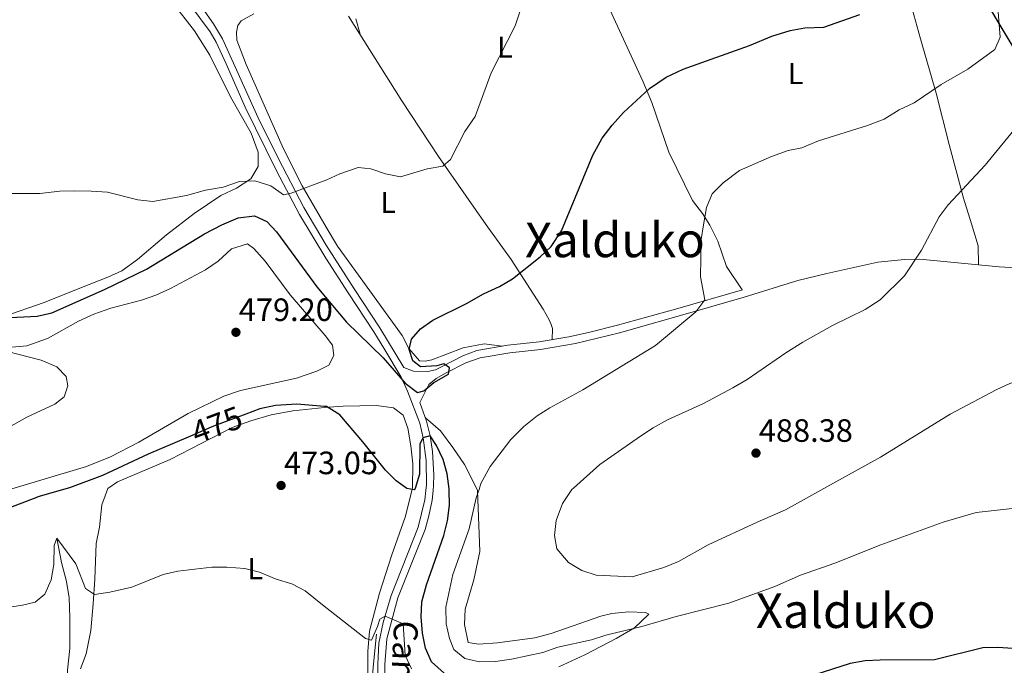
# Model space of a CAD drawing. Extents: x 614178 to 621078, y 738839 to 743582.
# Drawn here: x 615897 to 616224, y 741125 to 741340 of the extents above; entities that cross this region are included whole.
import ezdxf
from ezdxf.enums import TextEntityAlignment as Align

# ---------------------------------------------------------------- set-up
doc = ezdxf.new("R2010")
doc.units = 0
doc.header["$MEASUREMENT"] = 0
doc.linetypes.add('DGN Style 3', pattern=[110.694542, 79.06753, -31.627012])
doc.linetypes.add('DGN Style 5', pattern=[55.347271, 23.720259, -31.627012])
for name, color, linetype in [('Nivel 1', 7, 'Continuous'), ('Nivel 11', 7, 'Continuous'), ('Nivel 13', 7, 'Continuous'), ('Nivel 21', 7, 'Continuous'), ('Nivel 22', 7, 'Continuous'), ('Nivel 36', 7, 'Continuous'), ('Nivel 37', 7, 'Continuous'), ('Nivel 4', 7, 'Continuous'), ('Nivel 41', 7, 'Continuous'), ('Nivel 44', 7, 'Continuous'), ('Nivel 45', 7, 'Continuous'), ('Nivel 5', 7, 'Continuous'), ('Nivel 7', 7, 'Continuous')]:
    doc.layers.add(name, color=color, linetype=linetype)
doc.styles.add('Style-arial', font='arial.shx', dxfattribs={"bigfont": 'arialbig.shx'})
doc.styles.add('Style-ariali', font='ariali.shx', dxfattribs={"bigfont": 'arialibig.shx'})
doc.styles.add('Style-arialn', font='arialn.shx', dxfattribs={"bigfont": 'arialnbig.shx'})
doc.styles.add('Style-times', font='times.shx', dxfattribs={"bigfont": 'timesbig.shx'})

# ---------------------------------------------------------------- blocks, each defined once
blk = doc.blocks.new('5PATER')
at = {"layer": 'Nivel 7', "linetype": 'Continuous', "lineweight": 0}
h = blk.add_hatch(color=53, dxfattribs=at)
edge = h.paths.add_edge_path()
edge.add_ellipse((0, 0), major_axis=(-1.1, -1.11), ratio=0.999422, start_angle=0, end_angle=360)

msp = doc.modelspace()

# ---------------------------------------------------------------- linework, layer by layer
at = {"layer": 'Nivel 1', "color": 7, "linetype": 'Continuous', "lineweight": 30}
msp.add_polyline3d([(616184.61, 741401.08, 474.3), (616232.43, 741321.07, 483.5)], dxfattribs=at)
at = {"layer": 'Nivel 11', "color": 142, "linetype": 'DGN Style 3', "lineweight": 13}
msp.add_polyline3d([(616015.28, 741135.44, 469.68), (616014.16, 741124.48, 468.12), (616013.78, 741119.52, 467.7), (616013.24, 741108, 467.34), (616012.48, 741098.08, 466.26), (616010.27, 741088.28, 465.74), (616010.2, 741085.92, 465.66), (616014.48, 741041.52, 464.22), (616016.84, 741021.04, 464.22), (616017.44, 741014.86, 463.66), (616017.8, 741011.13, 463.32), (616020.64, 740988.72, 462.78), (616020.93, 740983.74, 462.74), (616020.8, 740978.73, 462.7), (616019.67, 740968.65, 462.63), (616018.43, 740963.79, 462.61), (616014.8, 740955.36, 462.42), (616011.76, 740944.24, 460), (616008.25, 740934.84, 459.97), (616006.01, 740930.37, 459.94), (616000.33, 740921.45, 459.4)], dxfattribs=at)
at = {"layer": 'Nivel 13', "color": 4, "linetype": 'Continuous', "lineweight": 0}
msp.add_polyline3d([(615909.07, 741167.3, 470), (615910.56, 741159.28, 469.04), (615912.28, 741152.96, 468.44), (615913.2, 741147.52, 467.3), (615913.4, 741140.96, 466.94), (615913.4, 741130.64, 465.5), (615912.6, 741123.44, 465.38), (615912.8, 741118.08, 465.02), (615915.04, 741116.08, 464.9), (615922.56, 741113.6, 464.54), (615916.28, 741092.08, 462.56), (615908.72, 741068.72, 461.6), (615902.32, 741054.4, 461.06), (615898.98, 741045, 461.34)], dxfattribs=at)
at = {"layer": 'Nivel 21', "color": 7, "linetype": 'DGN Style 3', "lineweight": 0}
for points in [[(615867.83, 741451.22, 467.96), (615883.08, 741428.1, 466.57), (615894.52, 741412.87, 465.84), (615903.94, 741401.2, 465.3), (615915, 741388.69, 465.26), (615924.39, 741379.41, 465.59), (615946.22, 741355.39, 466.96), (615955.05, 741346.27, 467.5), (615958.24, 741342.42, 467.68), (615961.1, 741338.31, 467.87), (615964.07, 741333.26, 468.09), (615975.95, 741307.05, 469.09), (615982.64, 741293.62, 469.59), (615991.15, 741277.26, 472.45), (615998.54, 741264.77, 473.14), (616007.81, 741250.2, 473.37), (616016.37, 741237.2, 473.63), (616024.33, 741224.01, 474.07), (616027.52, 741222.88, 474.38)], [(616034.05, 741183.2, 473.27), (616034.22, 741184.94, 475), (616034.27, 741188.32, 475), (616033.85, 741196.14, 475), (616033.11, 741201.37, 475), (616031.92, 741206.23, 476.37), (616029.68, 741212.47, 475.9), (616032.68, 741218.4, 474.9), (616035.04, 741220.4, 474.88), (616038.44, 741222.24, 474.94), (616045, 741225.6, 476.01), (616049.7, 741227.31, 476.87), (616059.56, 741228.96, 477.52), (616069.72, 741230, 477.87), (616081.4, 741232.08, 478.4), (616095.97, 741235.61, 478.9), (616120.94, 741242.66, 479.96), (616137.44, 741247.44, 481.83)], [(616034.05, 741183.2, 473.27), (616033.74, 741179.97, 474.46), (616032.7, 741174.8, 474.29), (616031.39, 741170.22, 474.2), (616022.35, 741147.51, 473.11), (616018.71, 741133.81, 469.59), (616018.06, 741125.36, 469.22), (616018.34, 741105.52, 468.74), (616018.54, 741090.01, 468.57), (616018.24, 741085.01, 467.93), (616016.55, 741079.12, 467.08)]]:
    msp.add_polyline3d(points, dxfattribs=at)
at = {"layer": 'Nivel 21', "color": 7, "linetype": 'Continuous', "lineweight": 0}
for points in [[(615953.24, 741344.73, 467.55), (615960, 741335.6, 467.96), (615961.96, 741332.16, 468.12), (615965.36, 741325.04, 468.42), (615971.64, 741310.56, 468.99), (615982.09, 741289.47, 469.78), (615989.74, 741274.88, 472.98), (615998.49, 741260.4, 473.78), (616005.82, 741248.9, 473.73), (616014.36, 741235.92, 474.13), (616017.72, 741230.48, 474.44), (616023.44, 741220.8, 474.92), (616025.6, 741216.16, 475.27), (616029.64, 741205.52, 476.34), (616030.82, 741200.67, 475), (616031.72, 741193.12, 475), (616031.84, 741185.04, 475), (616031.66, 741183.16, 473.26)], [(616027.52, 741222.88, 474.38), (616032.36, 741222.72, 474.79), (616034.84, 741223.28, 474.86), (616037.27, 741224.52, 474.95), (616043.97, 741227.95, 475.86), (616048.65, 741229.71, 476.72), (616058.88, 741231.46, 477.22), (616069.36, 741232.54, 477.59), (616079.21, 741234.23, 478.07), (616085.76, 741235.68, 478.31), (616095.32, 741238.09, 478.63), (616114.57, 741243.5, 479.34), (616136.84, 741249.92, 481.56)], [(616031.66, 741183.16, 473.26), (616031.35, 741180.09, 474.39), (616029.11, 741170.95, 473.94), (616020.1, 741148.28, 473.24), (616017.52, 741139.25, 469.93), (616016.06, 741132.39, 469.74), (616015.68, 741125.41, 469.32), (616015.96, 741105.48, 468.49), (616016.16, 741090.08, 468.43), (616015.8, 741085.09, 467.78), (616014.29, 741079.88, 467.04)]]:
    msp.add_polyline3d(points, dxfattribs=at)
at = {"layer": 'Nivel 22', "color": 30, "linetype": 'DGN Style 5', "lineweight": 30, "elevation": 475, "flags": 128}
msp.add_lwpolyline([(615971.81, 741208.56), (615961.08, 741204.56), (615952.68, 741200.94)], dxfattribs=at)
at = {"layer": 'Nivel 36', "color": 92, "linetype": 'Continuous', "lineweight": 0}
for points in [[(616077.64, 741371.6, 469.64), (616072.92, 741379.6, 469.37), (616076.52, 741380.88, 469.52), (616084.2, 741381.52, 469.76), (616092.12, 741381.52, 469.85), (616113.96, 741380.96, 470.69), (616128.24, 741381.6, 471.02), (616136.4, 741382.24, 471.5), (616142.84, 741383.76, 471.62), (616148.76, 741385.52, 471.95), (616164.8, 741391.04, 472.43), (616179.44, 741396.24, 473.27), (616182.44, 741384.64, 474.11), (616191, 741351.36, 475.61), (616196, 741333.36, 477.62), (616201.28, 741315.2, 480.65), (616205.56, 741298.24, 482.99), (616210.36, 741280.4, 485.21), (616213, 741271.84, 486.35), (616215.2, 741264.48, 486.83), (616215.32, 741258.18, 486.74)], [(615947.36, 741345.52, 467.12), (615954.8, 741336, 467.96), (615959.92, 741327.84, 468.2), (615966.76, 741314.08, 468.62), (615973.64, 741301.92, 468.98), (615975.96, 741295.68, 469.4), (615975.96, 741290.88, 469.94), (615973.56, 741286.8, 470.3), (615968.72, 741283.68, 470.36), (615963.6, 741281.28, 470), (615954.64, 741275.28, 470.36), (615945.48, 741268.16, 471.14), (615935.84, 741259.92, 472.04), (615930.64, 741256.24, 472.4), (615925.96, 741254.08, 473.12), (615916.72, 741250.4, 473.78), (615904.84, 741245.68, 474.14), (615891.48, 741240.96, 474.98)], [(616091.48, 741346, 471.29), (616103.76, 741319.2, 475.04), (616106.76, 741312.16, 475.79), (616112.36, 741295.68, 477.53), (616120.32, 741279.6, 479.09), (616123.6, 741275.28, 480.02), (616126, 741271.36, 480.59), (616128.68, 741266.08, 481.01), (616131.56, 741257.68, 481.16), (616136.73, 741249.9, 480.95)], [(616057, 741231.14, 476.6), (616051, 741231.92, 476.72), (616044.12, 741230.64, 476.69), (616033.68, 741226.56, 476.39), (616031.48, 741226.16, 476.21), (616029.52, 741226.32, 476.03), (616025.96, 741230.4, 475.64), (616023.84, 741234.64, 475.13), (616002.32, 741264.4, 471.92), (615998.6, 741270.76, 471.35), (615990.56, 741284.48, 470.12), (615984.36, 741296.72, 469.25), (615971.96, 741324.8, 468.44), (615968.84, 741332.88, 468.14), (615968.72, 741335.52, 467.99), (615969.24, 741337.76, 467.9), (615970.28, 741339.28, 467.84), (615974.56, 741341.68, 467.87)], [(616006, 741340.88, 468.2), (616023.72, 741312.72, 469.04), (616035.92, 741294.24, 470.24), (616051.68, 741271.52, 473.09), (616060.04, 741260, 474.83), (616070.64, 741243.44, 476.93), (616072.68, 741239.92, 477.8), (616073.36, 741238.4, 477.77), (616073.76, 741237.04, 477.74), (616073.62, 741233.27, 477.77)], [(616009.79, 741334.86, 468.29), (616008.4, 741339.92, 468.29)], [(615892.88, 741230.72, 479.8), (615899.12, 741231.28, 479.56), (615906, 741233.68, 479.44), (615916.2, 741239.44, 479.56), (615921.4, 741241.84, 479.56), (615926.96, 741243.76, 479.62), (615937.24, 741246.48, 479.86), (615942, 741248.08, 479.92), (615946.84, 741250.32, 479.86), (615958.4, 741256.48, 479.86), (615962.64, 741259.36, 479.86), (615967.12, 741263.52, 479.8), (615972.4, 741265.2, 479.68), (615974.56, 741263.6, 479.68), (615978.24, 741259.44, 479.92), (615986.56, 741248.24, 480.16), (615998.23, 741234.64, 479.22), (616000.64, 741231.44, 478.78), (616001.08, 741228, 478.66), (615999.44, 741224.88, 478.6), (615998.12, 741224.19, 478.64), (615995.44, 741222.8, 478.72), (615988.68, 741220.56, 478.72), (615970.04, 741216.4, 479.08), (615964.56, 741214.56, 478.96), (615952.68, 741208.72, 479.02), (615936.32, 741199.2, 479.02), (615926.92, 741194.32, 478.66), (615918.92, 741191.12, 478.6), (615888.44, 741182.08, 478.9)], [(616137.44, 741247.44, 481.1), (616155.32, 741252.96, 481.76), (616164.92, 741255.28, 482.6), (616181.88, 741259.12, 483.38), (616190.76, 741260, 484.04), (616195.76, 741260.08, 484.34), (616222.16, 741257.52, 487.52), (616227.76, 741257.2, 487.88)], [(615925.07, 741181.37, 473.7), (615925.96, 741183.84, 473.78), (615929.16, 741186.08, 473.72), (615946.68, 741193.44, 473.6), (615967.36, 741204.08, 473.78), (615973.52, 741206.32, 473.78), (615980.32, 741208.32, 474.02), (615987.48, 741209.68, 474.32), (615997.98, 741210.73, 474.46), (616004.24, 741211.2, 474.56), (616015.24, 741211.44, 475.04), (616020.92, 741210.64, 475.52), (616024.08, 741208.16, 475.7), (616025.64, 741203.92, 475.7), (616026.72, 741198, 475.46), (616027.32, 741192.08, 475.52), (616027.24, 741184, 474.62), (616027.01, 741183.08, 474.51)], [(616031.51, 741207.36, 475.15), (616036.48, 741203.04, 476.17), (616040.64, 741197.44, 477.31), (616044.48, 741191.84, 478.63), (616048.68, 741183.45, 479.97)], [(615916.96, 741123.92, 466.34), (615918.8, 741128.88, 466.88), (615920.32, 741136.64, 467.54), (615921.12, 741145.44, 469.28), (615921.72, 741153.68, 469.82), (615922.16, 741165.6, 472.34), (615923.28, 741170.96, 473.12), (615924, 741178.4, 473.6), (615925.07, 741181.37, 473.7)], [(616027.01, 741183.08, 474.51), (616024.84, 741174.32, 473.48), (616020.32, 741161.76, 472.28), (616016.32, 741149.04, 471.14), (616012.96, 741136.4, 469.82), (616012.36, 741129.68, 469.34), (616012.44, 741111.04, 467.84)], [(616048.68, 741183.45, 479.97), (616048.8, 741183.2, 480.01), (616049.6, 741162.88, 482.77), (616047.64, 741153.52, 483.97), (616044.76, 741143.68, 483.25), (616044.48, 741138.64, 483.19), (616045.76, 741132.64, 483.01), (616049.2, 741132.08, 483.01), (616055.48, 741132.48, 483.01), (616067.88, 741134.24, 483.13), (616073.32, 741135.6, 483.19), (616089.84, 741141.36, 483.19), (616093.44, 741142.32, 483.19), (616099, 741142.8, 482.41), (616104.64, 741142.56, 481.03), (616105.76, 741142.08, 480.49), (616101, 741137.52, 479.41), (616094.88, 741133.92, 478.45), (616084.48, 741128.56, 477.49), (616075.8, 741124.56, 476.65)]]:
    msp.add_polyline3d(points, dxfattribs=at)
at = {"layer": 'Nivel 4', "color": 30, "linetype": 'Continuous', "lineweight": 30, "elevation": 475, "flags": 128}
for points in [[(615891.28, 741240.56), (615902.56, 741241.12), (615907.43, 741242.27), (615924.84, 741249.98), (615938.88, 741256.72), (615958.12, 741268.5), (615963.84, 741271.52), (615969.32, 741273.76), (615974.76, 741274.48), (615978.8, 741272.64), (615982.08, 741269.2), (615995.48, 741250.88), (615998.36, 741247.43), (616005.29, 741239.12), (616017.46, 741227.23), (616024.84, 741218.88), (616028.92, 741215.76), (616031.04, 741216.32), (616034.36, 741219.04), (616039.24, 741221.84), (616039.48, 741224), (616037.68, 741225.28), (616035.28, 741224.56), (616029.84, 741224.32), (616027.36, 741226.32), (616026.08, 741230), (616026.88, 741233.52), (616029.92, 741236.88), (616034, 741239.78), (616045.12, 741245.36), (616050.8, 741248.56), (616056.16, 741250.96), (616060.43, 741253.58), (616069.68, 741260.8), (616073.3, 741264.24), (616076.77, 741269.44), (616087.16, 741294.66), (616090.26, 741300.25), (616093.56, 741304.61), (616097.34, 741308.84), (616105.99, 741316.78), (616111.48, 741320.62), (616117.11, 741323.28), (616139.18, 741331.05), (616146.68, 741334.24), (616152.68, 741336.08), (616157.61, 741336.96), (616163.93, 741337.14), (616175.84, 741341.36)], [(616039.41, 741183.29), (616039.4, 741183.68), (616038.8, 741188.72), (616037.4, 741193.52), (616035.2, 741198.16), (616033.11, 741201.37), (616030.68, 741200.72), (616029.68, 741198.56), (616029.6, 741188.56), (616028.16, 741183.78), (616027.8, 741183.36), (616025.32, 741183.84), (616021.8, 741186.4), (616018.26, 741189.94), (616010.75, 741199.39), (616003.08, 741208.32), (615998.64, 741211.04), (615997.99, 741211.1), (615988.81, 741211.9), (615981.76, 741211.44), (615976.52, 741210.32), (615971.81, 741208.56)], [(615952.68, 741200.94), (615939.4, 741195.2), (615924.28, 741188.16), (615913.28, 741184.08), (615902.72, 741181.04), (615902.59, 741180.99)], [(615902.59, 741180.99), (615875.28, 741170.51), (615864.2, 741167.12), (615859.27, 741166.26), (615848.92, 741166.36), (615837, 741168.4), (615830.92, 741170.4), (615809.6, 741174.72), (615804.87, 741176.33), (615798.71, 741179.24)], [(616037.72, 741122.4), (616033.52, 741126.16), (616031.53, 741130.75), (616030.55, 741135.71), (616030.12, 741141.12), (616030.29, 741146.11), (616031.86, 741151.76), (616037.6, 741168.24), (616038.84, 741173.12), (616039.48, 741178.32), (616039.41, 741183.29)], [(616233.32, 741130.16), (616221.72, 741130.96), (616216.72, 741130.83), (616200.68, 741126.83), (616182.6, 741126.8), (616177.6, 741126.56), (616172.68, 741125.69), (616149.12, 741118.08)]]:
    msp.add_lwpolyline(points, dxfattribs=at)
at = {"layer": 'Nivel 5', "color": 30, "linetype": 'Continuous', "lineweight": 0, "flags": 128}
for points, elevation in [([(615891.95, 741281.86), (615903.44, 741281.93), (615910, 741282.64), (615915, 741282.8), (615920.48, 741282.64), (615925.88, 741282.32), (615935.96, 741279.84), (615940.94, 741279.25), (615952.1, 741281.23), (615958.4, 741282.96), (615964.32, 741284), (615969.8, 741285.92), (615974.8, 741286.09), (615980.16, 741284.48), (615984.32, 741281.44), (615986.88, 741282), (615998.76, 741286.46), (616003.12, 741288.48), (616009.2, 741290.56), (616013.4, 741290.08), (616018.28, 741288.48), (616023.2, 741287.39), (616032.08, 741290.08), (616037.32, 741290.96), (616039.84, 741293.2), (616044.66, 741302.51), (616048.08, 741307.52), (616053.37, 741321.96), (616061.32, 741337.6), (616065, 741348.64)], 470), ([(616049.33, 741183.46), (616049.98, 741185.48), (616053.08, 741191.12), (616059.93, 741200.11), (616064.2, 741204.4), (616068.68, 741208), (616072.9, 741210.69), (616083.8, 741216.64), (616107.97, 741231.34), (616121.32, 741242.56), (616124.32, 741246.58), (616122.93, 741254.23), (616123.16, 741266.56), (616123.88, 741271.51), (616124.96, 741277.2), (616126.85, 741281.83), (616130.41, 741285.5), (616135.92, 741289.6), (616146.48, 741294.16), (616152, 741296.24), (616156.6, 741297.12), (616162.12, 741299.36), (616178.4, 741304.48), (616183.96, 741306.64), (616188.96, 741309.68), (616193.96, 741312.08), (616202.92, 741318.08), (616211.7, 741323.26), (616220.72, 741329.76), (616222.44, 741333.92), (616221.29, 741349.4)], 480), ([(616080.68, 741183.99), (616089.48, 741191.84), (616102.96, 741201.28), (616107.15, 741204), (616111.96, 741206.62), (616123.92, 741212.08), (616133.67, 741217.26), (616138.48, 741220.08), (616151.25, 741228.91), (616156.96, 741232.48), (616166.75, 741238.07), (616177.68, 741243.36), (616182.6, 741246.56), (616190.72, 741254.48), (616196.31, 741263.03), (616202.24, 741274.16), (616205.22, 741278.18), (616217.56, 741291.28), (616229, 741305.44)], 485), ([(615888.72, 741230.32), (615903.88, 741226.48), (615909.04, 741224.24), (615912.16, 741221.04), (615912.72, 741218), (615911.48, 741214.32), (615908.36, 741211.92), (615899.08, 741207.6), (615885.25, 741199.84)], 480), ([(616166.86, 741185.44), (616182.76, 741194.24), (616205.86, 741208.54), (616221.16, 741216.68), (616225.72, 741218.72), (616232.37, 741221.01), (616237.12, 741222.56), (616248.44, 741224.93), (616258.52, 741225.28), (616263.8, 741224.96), (616269.6, 741225.04), (616281.36, 741223.48), (616286, 741221.6), (616290.6, 741218.96), (616300.05, 741210.67), (616306.25, 741203.6), (616310.44, 741197.92), (616314.48, 741191.68), (616316.46, 741187.95)], 485), ([(616166.86, 741185.44), (616151.12, 741176.72), (616141.71, 741172.69), (616125.52, 741165.12), (616115.56, 741159.52), (616110.76, 741157.52), (616100.18, 741154.52), (616088.28, 741155.04), (616083.52, 741156.55), (616079.08, 741159.27), (616075.24, 741163.76), (616074.36, 741168.24), (616074.95, 741173.19), (616077.04, 741178.81), (616080.16, 741183.52), (616080.68, 741183.99)], 485), ([(616054.77, 741126.32), (616049.52, 741126.24), (616044.64, 741127.27), (616041, 741130.32), (616039.48, 741133.92), (616038.46, 741138.82), (616038.34, 741144.36), (616040.58, 741155.29), (616046.02, 741170.41), (616048.44, 741180.71), (616049.33, 741183.46)], 480), ([(616230.48, 741177.6), (616214.53, 741175.86), (616203.56, 741172.64), (616182.8, 741165.12), (616167.51, 741159.05), (616156.2, 741155.04), (616147.6, 741151.2), (616132.34, 741145.69), (616114.84, 741141.28), (616103.44, 741138), (616091.48, 741135.12), (616086.74, 741133.53), (616075.52, 741131.04), (616070.52, 741129.36), (616060.1, 741127.11), (616054.77, 741126.32)], 480), ([(616026.88, 741123.84), (616024.81, 741128.4), (616024.16, 741138.8), (616018.15, 741141.43), (616016.36, 741140.4), (616015.64, 741138), (616013.56, 741133.36), (616011.6, 741133.92), (615997.31, 741145.2), (615991.52, 741149.76), (615987.1, 741152.1), (615981.88, 741153.68), (615976.4, 741156), (615971.55, 741157.23), (615965.56, 741157.68), (615960.52, 741157.68), (615949.24, 741156.32), (615944.36, 741155.22), (615933.96, 741151.04), (615926.68, 741149.36), (615921.52, 741148.64), (615918.6, 741150.64), (615915.36, 741158.8), (615909.07, 741167.3), (615908.2, 741164.88), (615908.08, 741158.56), (615907.2, 741153.44), (615905.08, 741148.72), (615901.84, 741146.08), (615897.6, 741145.04), (615892.65, 741144.27)], 470)]:
    msp.add_lwpolyline(points, dxfattribs=dict(at, elevation=elevation))

# ---------------------------------------------------------------- block references
at = {"layer": 'Nivel 7', "color": 53, "linetype": 'Continuous', "lineweight": 0}
for p in [(615968.56, 741235.76, 479.2), (616141.36, 741195.6, 488.38), (615983.56, 741184.84, 473.05)]:
    msp.add_blockref('5PATER', p, dxfattribs=at)

# ---------------------------------------------------------------- texts
at = {"layer": 'Nivel 37', "color": 92, "linetype": 'Continuous', "lineweight": 0, "style": 'Style-arialn'}
for p in [(616057.97, 741330.55, 470.02), (616154.53, 741321.75, 476.88), (616019.13, 741278.95, 470.77), (615974.97, 741157.19, 470.08)]:
    msp.add_text('L', height=7, dxfattribs=at).set_placement(p, align=Align.MIDDLE_CENTER)
at = {"layer": 'Nivel 41', "color": 7, "linetype": 'Continuous', "lineweight": 0, "style": 'Style-arial'}
for s, p in [('479.20', (615969.52, 741239.51, 479.2)), ('488.38', (616142.32, 741199.35, 488.38)), ('473.05', (615984.52, 741188.59, 473.05))]:
    msp.add_text(s, height=7.5, dxfattribs=at).set_placement(p)
at = {"layer": 'Nivel 41', "color": 7, "linetype": 'Continuous', "lineweight": 0, "style": 'Style-ariali'}
msp.add_text('475', height=7.5, rotation=20.4584, dxfattribs=at).set_placement((615962.2, 741204.98, 475), align=Align.MIDDLE_CENTER)
at = {"layer": 'Nivel 44', "color": 7, "linetype": 'Continuous', "lineweight": 0, "style": 'Style-ariali'}
msp.add_text('Camino', height=8, rotation=266.934, dxfattribs=at).set_placement((616020.13, 741120.38, 469.25), align=Align.CENTER)
at = {"layer": 'Nivel 45', "color": 7, "linetype": 'Continuous', "lineweight": 0, "style": 'Style-times'}
for p in [(616094.5, 741266.47, 476.93), (616171.18, 741143.21, 477.59)]:
    msp.add_text('Xalduko', height=11.5, dxfattribs=at).set_placement(p, align=Align.MIDDLE_CENTER)

doc.saveas('drawing.dxf')
